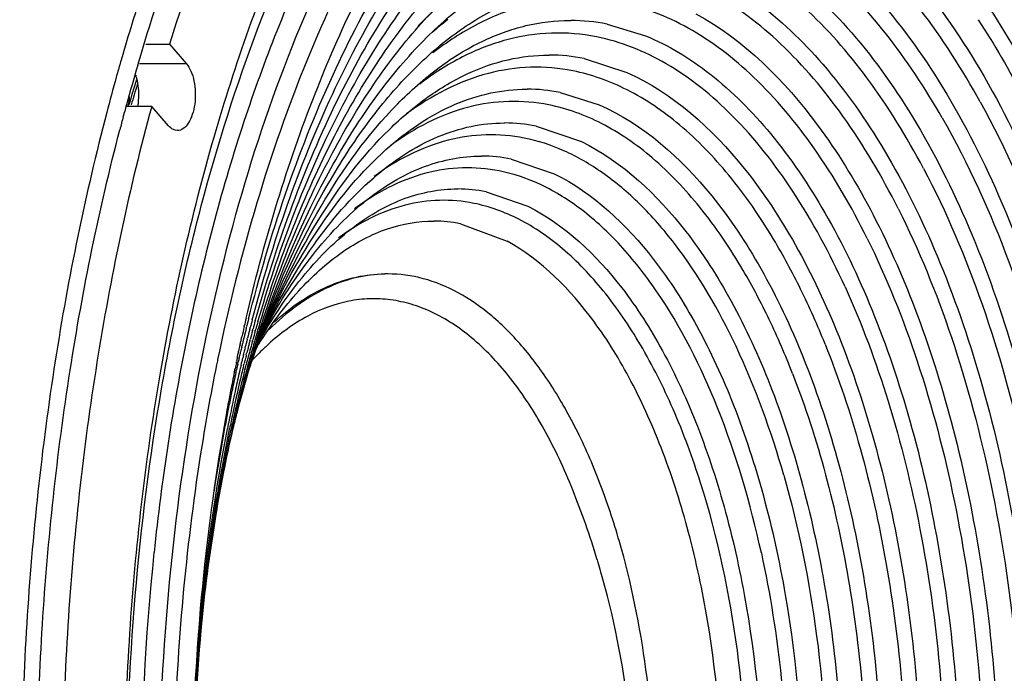
# Model space of a CAD drawing. Units: millimetres. Extents: x 0 to 5040, y 0 to 3564.
# Drawn here: x 968 to 1119, y 1873 to 1973 of the extents above; entities that cross this region are included whole.
import ezdxf

# ---------------------------------------------------------------- set-up
doc = ezdxf.new("R2010")
doc.units = ezdxf.units.MM

msp = doc.modelspace()

# ---------------------------------------------------------------- linework, layer by layer
for p, q in [((1052.83, 1972.79), (1052.92, 1972.79)), ((1058.51, 1972.23), (1064.37, 1970.45)), ((987.76, 1969.13), (991.41, 1969.13)), ((991.41, 1969.13), (993.98, 1966.16)), ((993.98, 1966.16), (986.81, 1966.16)), ((1049.55, 1967.48), (1049.64, 1967.48)), ((1054.97, 1966.95), (1061.55, 1964.83)), ((1046.15, 1962.24), (1046.23, 1962.24)), ((1051.3, 1961.73), (1057.27, 1959.84)), ((984.73, 1959.61), (984.8, 1959.86)), ((988.66, 1959.6), (984.74, 1959.6)), ((991.23, 1956.63), (988.66, 1959.6)), ((1042.73, 1957.06), (1042.81, 1957.06)), ((992.61, 1955.9), (992.25, 1955.94)), ((1047.63, 1956.57), (1054.56, 1954.2)), ((1039.16, 1951.98), (1039.25, 1951.98)), ((1043.81, 1951.52), (1050.4, 1949.26)), ((1035.55, 1946.95), (1035.63, 1946.95)), ((1039.95, 1946.51), (1046.35, 1944.28)), ((1031.88, 1942.01), (1031.96, 1942.01)), ((1036.03, 1941.6), (1043.18, 1938.92)), ((1002.85, 1925.84), (1002.87, 1925.92)), ((1003.16, 1925.58), (1003.21, 1925.75)), ((1003.21, 1925.75), (1003.23, 1925.83)), ((1003.71, 1925.43), (1003.76, 1925.6)), ((1003.76, 1925.6), (1003.78, 1925.68)), ((1004.14, 1925.23), (1004.19, 1925.4)), ((1004.19, 1925.4), (1004.21, 1925.49)), ((1004.55, 1925.16), (1004.59, 1925.32)), ((1004.59, 1925.32), (1004.62, 1925.41)), ((1004.88, 1925.08), (1004.96, 1925.36)), ((1006.12, 1925.91), (1006.21, 1926.11)), ((1002.45, 1924.09), (1002.48, 1924.23)), ((1002.78, 1924.01), (1002.82, 1924.16)), ((1003.32, 1923.87), (1003.36, 1924.03)), ((1003.73, 1923.69), (1003.77, 1923.84)), ((1004.12, 1923.63), (1004.16, 1923.77)), ((1005.26, 1923.74), (1005.33, 1923.87)), ((1005.33, 1923.87), (1005.39, 1923.98)), ((1005.36, 1924.08), (1005.46, 1924.28)), ((1002.47, 1922.67), (1002.53, 1922.93)), ((1002.99, 1922.55), (1003.05, 1922.8)), ((1004.1, 1923.56), (1004.12, 1923.63)), ((1004.44, 1923.57), (1004.48, 1923.71)), ((1004.68, 1923.51), (1004.72, 1923.65)), ((1004.82, 1922.74), (1004.88, 1922.84)), ((1004.85, 1923.44), (1004.89, 1923.58)), ((1004.88, 1922.84), (1004.96, 1922.96)), ((1004.9, 1923.3), (1004.95, 1923.44)), ((1004.96, 1922.96), (1005.04, 1923.08)), ((1004.99, 1923.32), (1005.04, 1923.46)), ((1005.02, 1923.31), (1005.08, 1923.44)), ((1006.15, 1922.73), (1006.11, 1922.69)), ((1001.8, 1921.07), (1001.84, 1921.25)), ((1001.84, 1921.25), (1001.93, 1921.68)), ((1001.93, 1921.68), (1001.96, 1921.84)), ((1001.96, 1921.84), (1002, 1922.04)), ((1002.08, 1921.02), (1002.12, 1921.18)), ((1002.12, 1921.18), (1002.22, 1921.61)), ((1002.22, 1921.61), (1002.26, 1921.77)), ((1002.26, 1921.77), (1002.3, 1921.97)), ((1002.74, 1921.5), (1002.78, 1921.66)), ((1002.78, 1921.66), (1002.82, 1921.85)), ((1003.17, 1921.49), (1003.22, 1921.68)), ((1003.22, 1921.68), (1003.25, 1921.81)), ((1004.18, 1920.76), (1004.13, 1920.7)), ((1001.64, 1920.32), (1001.67, 1920.46)), ((1001.86, 1920.01), (1001.87, 1920.08)), ((1001.87, 1920.08), (1001.91, 1920.25)), ((1001.91, 1920.25), (1001.94, 1920.41)), ((1002.36, 1919.91), (1002.42, 1920.15)), ((1002.42, 1920.15), (1002.45, 1920.3)), ((1002.75, 1919.78), (1002.81, 1920.03)), ((1002.81, 1920.03), (1002.84, 1920.16)), ((1002.97, 1919.24), (1003.04, 1919.54)), ((1003.04, 1919.54), (1003.15, 1919.95)), ((1003.88, 1920.19), (1003.91, 1920.29)), ((1003.95, 1920.37), (1004.01, 1920.55)), ((1004.13, 1920.7), (1004.12, 1920.69)), ((1001.62, 1912.19), (1001.7, 1912.48))]:
    msp.add_line(p, q)
for centre, radius, start, end in [((1067.69, 1929.39), 54.98, 127.6532, 130.9273), ((1052.8, 1943.6), 29.19, 78.7134, 89.76), ((1309.79, 1872.86), 339.06, 163.9336, 164.273), ((1049.52, 1939.65), 27.84, 78.7133, 89.7584), ((1312.17, 1872.18), 341.54, 164.2727, 164.3862), ((1305.91, 1872.18), 332.86, 163.644, 164.7269), ((1317.88, 1870.6), 347.46, 164.3886, 165.3196), ((1284.35, 1873.28), 311.45, 163.1266, 163.8638), ((1285.45, 1873.06), 312.23, 163.2682, 163.863), ((1046.12, 1935.76), 26.49, 78.7132, 89.7562), ((1312.97, 1870.23), 340.19, 164.7678, 164.943), ((1317.05, 1869.14), 344.41, 165.0425, 165.3875), ((1042.7, 1931.87), 25.19, 78.7131, 89.7549), ((1039.13, 1928.1), 23.89, 78.7131, 89.7161), ((1035.52, 1924.34), 22.6, 78.713, 89.7135), ((1031.85, 1920.66), 21.35, 78.7129, 89.7109), ((1024.87, 1913.4), 20.5, 89.9977, 91.211), ((1282.88, 1861.77), 287.27, 166.8576, 167.0976), ((1256.46, 1863.11), 260.89, 165.8246, 166.0888), ((1243.01, 1863.89), 247.08, 165.2405, 165.5176), ((1087.57, 1881.98), 92.37, 150.5935, 152.6373), ((1285.4, 1861.2), 289.85, 167.1138, 167.4396), ((1259.27, 1862.42), 263.77, 166.1465, 166.4618), ((1245.9, 1863.15), 250.07, 165.578, 165.9086), ((1229.54, 1864.73), 233.38, 164.6048, 164.91), ((1216.09, 1865.63), 219.76, 163.8954, 164.2174), ((1202.27, 1866.69), 205.85, 163.1094, 163.4403), ((1118.87, 1875.62), 123.46, 155.962, 157.2401), ((1261.26, 1861.94), 265.83, 166.4966, 166.6123), ((1247.97, 1862.63), 252.2, 165.9449, 166.0661), ((1232.34, 1863.98), 236.28, 164.9738, 165.3244), ((1219, 1864.82), 222.78, 164.2846, 164.6543), ((1205.31, 1865.79), 209.02, 163.5212, 163.9122), ((1106.78, 1876.89), 111.86, 155.0467, 155.5307), ((1077.93, 1882.52), 83.55, 150.4356, 150.6809), ((1289.56, 1860.28), 294.12, 167.686, 167.8785), ((1263.74, 1861.35), 268.37, 166.7927, 166.9463), ((1262.21, 1861.71), 266.8, 166.6123, 166.7352), ((1250.53, 1862), 254.84, 166.2551, 166.4161), ((1248.94, 1862.39), 253.2, 166.0661, 166.1949), ((1236.48, 1862.9), 240.55, 165.6517, 165.8258), ((1223.78, 1863.52), 227.73, 164.8369, 165.4859), ((1235.34, 1863.19), 239.37, 165.4967, 165.6517), ((1234.31, 1863.46), 238.32, 165.3596, 165.4966), ((1210.28, 1864.37), 214.18, 164.1053, 164.7911), ((1196.59, 1865.36), 200.53, 163.301, 164.0275), ((1169.05, 1867.64), 173.33, 161.5757, 162.3154), ((1182.7, 1866.49), 186.74, 162.4124, 163.1845), ((1140.42, 1870.77), 145.23, 159.012, 160.0105), ((1221.12, 1864.23), 224.98, 164.7109, 164.8358), ((1154.45, 1869.21), 158.96, 160.3026, 161.1585), ((1033.05, 1893.99), 39.37, 133.1915, 137.1716), ((1207.44, 1865.18), 211.23, 163.9513, 164.1041), ((1193.65, 1866.23), 197.47, 163.1376, 163.2996), ((1166.6, 1868.45), 170.75, 161.453, 161.5742), ((1179.66, 1867.45), 183.56, 162.2386, 162.4107), ((1165.71, 1868.75), 169.81, 161.2596, 161.4531), ((1151.54, 1870.25), 155.87, 160.0924, 160.3005), ((1137.25, 1871.98), 141.84, 158.7842, 159.009), ((1031.27, 1895.87), 36.78, 132.22, 133.0884), ((1298, 1859.31), 305.46, 168.3971, 168.5528), ((1292.35, 1859.68), 296.97, 168.0699, 168.1894), ((1266.44, 1860.73), 271.15, 167.1531, 167.2853), ((1253.34, 1861.32), 257.73, 166.6327, 166.771), ((1252.3, 1861.57), 256.65, 166.4969, 166.6327), ((1239.72, 1862.09), 243.89, 166.0879, 166.2259), ((1238.44, 1862.41), 242.57, 165.904, 166.0879), ((1293.78, 1859.38), 298.42, 168.2183, 168.404), ((1268.17, 1860.34), 272.92, 167.3711, 167.5215), ((1256.17, 1860.66), 260.63, 167.0183, 167.1368), ((1255.14, 1860.9), 259.57, 166.8609, 167.0183), ((1242.11, 1861.51), 246.35, 166.3169, 166.6047), ((1229.06, 1862.16), 233.19, 165.8308, 166.0276), ((1215.17, 1863.05), 219.25, 164.9644, 165.397), ((1226.54, 1862.8), 230.59, 165.4849, 165.6498), ((1201.08, 1864.07), 205.2, 164.0271, 164.6694), ((1187.34, 1865.08), 191.6, 163.1841, 163.866), ((1213.16, 1863.58), 217.17, 164.7899, 164.964), ((1172.42, 1866.56), 176.86, 162.349, 162.7109), ((1297.4, 1858.65), 302.12, 168.5106, 169.0586), ((1271.81, 1859.55), 276.64, 167.6355, 168.237), ((1249.51, 1859.78), 253.96, 166.6121, 168.0112), ((1236.31, 1860.39), 240.65, 166.0363, 167.5027), ((1258.92, 1860.04), 263.45, 167.1377, 167.767), ((1222.85, 1861.08), 227.18, 165.4063, 166.9444), ((1209.36, 1861.84), 213.78, 164.6791, 166.3359), ((1195.84, 1862.67), 200.43, 163.8769, 165.6094), ((1174.45, 1865.93), 178.99, 162.7107, 162.9857), ((1301.84, 1857.79), 306.65, 169.0588, 169.6977), ((1275.63, 1858.75), 280.55, 168.2366, 168.7005), ((1263.8, 1858.98), 268.44, 167.7673, 168.5059), ((1278.19, 1858.23), 283.16, 168.7002, 168.9304), ((1306.25, 1856.99), 311.13, 169.6973, 170.1408), ((1281.05, 1857.68), 286.07, 168.9308, 169.413), ((1267.03, 1858.32), 271.74, 168.5048, 168.7073), ((1255.79, 1858.44), 260.37, 168.0095, 168.5498), ((1242.82, 1858.94), 247.32, 167.5007, 168.0666), ((1229.58, 1859.51), 234.09, 166.9421, 167.5363), ((1202.77, 1860.88), 207.59, 165.6901, 166.3261), ((1216.21, 1860.16), 220.83, 166.3333, 166.9584), ((1309.87, 1856.36), 314.8, 170.1408, 170.5949), ((1284.86, 1856.96), 289.95, 169.413, 169.9086), ((1268.88, 1857.95), 273.63, 168.7074, 169.006), ((1230.94, 1856.91), 235.92, 166.9958, 170.2948), ((1243.41, 1856.59), 248.22, 167.567, 170.6365), ((1329.4, 1853.42), 334.55, 170.6457, 175.2941), ((1290.93, 1855.89), 296.11, 169.91, 171.2969), ((967.71, 1866.54), 92.12, 21.8708, 22.2368), ((931.18, 1851.88), 131.48, 16.8653, 21.8698), ((1262.79, 1853.51), 267.84, 170.6599, 174.1621), ((1366.43, 1851.9), 379.45, 174.0602, 185.9408), ((931.23, 1851.89), 131.43, 15.5163, 16.8641), ((931.24, 1851.9), 131.42, 338.129, 15.5163), ((1348.12, 1851.9), 353.33, 175.2962, 184.7038), ((1290.27, 1851.98), 295.32, 174.4113, 179.055), ((1309.49, 1852.21), 314.67, 174.7789, 176.8112), ((1293.37, 1852.63), 298.42, 174.5941, 174.8269), ((1294.81, 1852.5), 299.87, 174.8272, 175.3883), ((1302.41, 1851.96), 307.49, 175.4016, 178.919)]:
    msp.add_arc(centre, radius, start, end)
for points, knots in [([(1092.35, 2047.68), (1095.61, 2047.03), (1102.18, 2045.04), (1111.61, 2040.23), (1120.74, 2033.61), (1132.8, 2022.06), (1146.46, 2003.2), (1159.82, 1975.8), (1170.3, 1943.8), (1177.49, 1908.38), (1181.15, 1870.83), (1181.13, 1832.57), (1177.44, 1795.03), (1170.2, 1759.63), (1159.7, 1727.68), (1146.31, 1700.33), (1132.63, 1681.53), (1120.55, 1670.02), (1111.42, 1663.44), (1101.98, 1658.67), (1092.3, 1655.78), (1082.51, 1654.83), (1076.04, 1655.48), (1072.87, 1656.12)], [0, 0, 0, 0, 0.020927, 0.042941, 0.066432, 0.091681, 0.147932, 0.21201, 0.283055, 0.359505, 0.439357, 0.520361, 0.600189, 0.676592, 0.747571, 0.811571, 0.867739, 0.892949, 0.916407, 0.938392, 0.959302, 0.97965, 1, 1, 1, 1]), ([(1092.08, 2042.21), (1089.21, 2042.78), (1083.36, 2043.41), (1074.51, 2042.73), (1065.74, 2040.42), (1053.93, 2035.06), (1039.73, 2024.04), (1024.88, 2005.68), (1011.99, 1982.4), (1001.42, 1954.91), (993.49, 1924.08), (990.2, 1902.36), (989.02, 1891.16)], [0, 0, 0, 0, 0.043545, 0.087013, 0.131447, 0.17783, 0.279183, 0.39528, 0.52713, 0.673666, 0.832422, 1, 1, 1, 1]), ([(1059.01, 1660.9), (1047.38, 1666.67), (1031.68, 1681.8), (1015.85, 1706.84), (1004.92, 1730.85), (996.12, 1758.11), (989.64, 1787.92), (985.68, 1819.48), (984.35, 1851.92), (985.68, 1884.35), (989.64, 1915.91), (996.13, 1945.72), (1004.93, 1972.97), (1015.87, 1996.98), (1031.69, 2022.02), (1047.4, 2037.14), (1059.03, 2042.9)], [0, 0, 0, 0, 0.0914, 0.146978, 0.208893, 0.276385, 0.348337, 0.423387, 0.500023, 0.576657, 0.651705, 0.723651, 0.791137, 0.853045, 0.908615, 1, 1, 1, 1]), ([(1103, 2038.75), (1108.67, 2036.28), (1119.88, 2029.14), (1134.46, 2013.98), (1147.4, 1994.41), (1158.45, 1970.95), (1167.36, 1944.21), (1173.9, 1914.91), (1177.9, 1883.85), (1179.24, 1851.9), (1177.9, 1819.94), (1173.9, 1788.88), (1167.36, 1759.58), (1158.45, 1732.84), (1147.4, 1709.38), (1134.46, 1689.81), (1119.88, 1674.66), (1108.67, 1667.51), (1103, 1665.04)], [0, 0, 0, 0, 0.044007, 0.093296, 0.148718, 0.21028, 0.277371, 0.348947, 0.423666, 0.5, 0.576335, 0.651053, 0.722629, 0.789721, 0.851282, 0.906704, 0.955993, 1, 1, 1, 1]), ([(1091.86, 2037.73), (1094.95, 2037.11), (1101.18, 2035.22), (1110.14, 2030.66), (1118.8, 2024.38), (1130.25, 2013.41), (1143.22, 1995.51), (1155.9, 1969.51), (1165.84, 1939.13), (1172.67, 1905.5), (1176.15, 1869.86), (1176.13, 1833.55), (1172.62, 1797.92), (1165.75, 1764.32), (1155.78, 1733.99), (1143.07, 1708.04), (1130.09, 1690.19), (1118.62, 1679.27), (1109.96, 1673.02), (1100.99, 1668.49), (1091.81, 1665.75), (1082.52, 1664.84), (1076.37, 1665.47), (1073.36, 1666.07)], [0, 0, 0, 0, 0.020926, 0.042941, 0.066432, 0.091681, 0.147931, 0.212011, 0.283055, 0.359505, 0.439357, 0.520361, 0.600189, 0.676592, 0.747571, 0.811571, 0.867739, 0.892949, 0.916407, 0.938392, 0.959302, 0.979651, 1, 1, 1, 1]), ([(986.52, 1965.91), (990.33, 1978.91), (999.05, 2003.05), (1011.46, 2025.6), (1018.37, 2035.44)], [0, 0, 0, 0, 0.52986, 1, 1, 1, 1]), ([(1022.11, 2035.07), (1015.53, 2025.69), (1003.66, 2004.3), (995.17, 1981.43), (991.41, 1969.13)], [0, 0, 0, 0, 0.471157, 1, 1, 1, 1]), ([(1060.15, 1670.63), (1049.13, 1676.12), (1034.25, 1690.48), (1019.25, 1714.25), (1008.88, 1737.03), (1000.53, 1762.89), (994.39, 1791.18), (990.63, 1821.12), (989.37, 1851.9), (990.63, 1882.67), (994.39, 1912.61), (1000.53, 1940.9), (1008.88, 1966.76), (1019.25, 1989.55), (1034.25, 2013.31), (1049.13, 2027.67), (1060.15, 2033.16)], [0, 0, 0, 0, 0.091365, 0.146942, 0.208859, 0.276355, 0.34831, 0.423362, 0.5, 0.576638, 0.65169, 0.723645, 0.79114, 0.853058, 0.908635, 1, 1, 1, 1]), ([(1083.3, 2033.14), (1078.79, 2033.21), (1069.42, 2031.92), (1056, 2025.86), (1043.34, 2015.98), (1031.65, 2002.58), (1021.12, 1985.95), (1011.95, 1966.43), (1004.31, 1944.44), (1000.44, 1928.85), (998.78, 1920.75)], [0, 0, 0, 0, 0.089876, 0.185062, 0.289934, 0.407058, 0.537374, 0.680566, 0.835406, 1, 1, 1, 1]), ([(1101.87, 2029.01), (1107.25, 2026.67), (1117.9, 2019.9), (1131.73, 2005.55), (1144.01, 1987), (1154.49, 1964.77), (1162.94, 1939.43), (1169.15, 1911.66), (1172.94, 1882.23), (1174.22, 1851.94), (1172.95, 1821.65), (1169.16, 1792.21), (1162.96, 1764.44), (1154.52, 1739.09), (1144.04, 1716.85), (1131.77, 1698.29), (1117.94, 1683.92), (1107.3, 1677.15), (1101.92, 1674.81)], [0, 0, 0, 0, 0.044038, 0.093337, 0.148752, 0.210298, 0.277372, 0.348929, 0.42363, 0.499949, 0.576271, 0.650979, 0.722548, 0.789636, 0.8512, 0.906633, 0.955949, 1, 1, 1, 1]), ([(1091.35, 2027.77), (1094.27, 2027.19), (1100.17, 2025.4), (1108.65, 2021.08), (1116.84, 2015.13), (1127.68, 2004.75), (1139.95, 1987.81), (1151.95, 1963.2), (1161.36, 1934.46), (1167.83, 1902.63), (1171.12, 1868.9), (1171.1, 1834.53), (1167.78, 1800.82), (1161.28, 1769.02), (1151.84, 1740.31), (1139.82, 1715.75), (1127.52, 1698.85), (1116.67, 1688.52), (1108.47, 1682.61), (1099.99, 1678.32), (1091.3, 1675.72), (1082.5, 1674.87), (1076.69, 1675.46), (1073.84, 1676.02)], [0, 0, 0, 0, 0.020926, 0.042941, 0.066432, 0.091681, 0.147931, 0.212011, 0.283055, 0.359505, 0.439357, 0.520361, 0.600189, 0.676592, 0.747571, 0.811571, 0.867739, 0.892949, 0.916407, 0.938392, 0.959302, 0.979651, 1, 1, 1, 1]), ([(1070.57, 1677.4), (1073.39, 1676.84), (1079.14, 1676.25), (1087.85, 1677.09), (1096.45, 1679.65), (1104.85, 1683.88), (1112.97, 1689.71), (1123.71, 1699.91), (1135.89, 1716.59), (1147.82, 1740.85), (1157.2, 1769.21), (1163.68, 1800.64), (1167.03, 1833.99), (1167.12, 1868.01), (1163.94, 1901.42), (1157.62, 1932.99), (1148.38, 1961.54), (1136.58, 1986.04), (1124.49, 2002.95), (1113.81, 2013.37), (1105.72, 2019.37), (1097.35, 2023.77), (1091.52, 2025.63), (1088.62, 2026.25)], [0, 0, 0, 0, 0.020332, 0.040663, 0.06155, 0.083504, 0.106924, 0.132087, 0.188138, 0.251999, 0.322832, 0.399097, 0.478813, 0.559748, 0.639585, 0.716086, 0.787249, 0.851507, 0.907976, 0.933335, 0.956927, 0.979022, 1, 1, 1, 1]), ([(1003.14, 1927.09), (1005.79, 1938.46), (1012.12, 1959.7), (1023.57, 1984.05), (1034.41, 2000.14), (1045.1, 2012.63), (1054.58, 2020.07), (1061.27, 2023.41)], [0, 0, 0, 0, 0.303171, 0.573417, 0.694447, 0.805652, 1, 1, 1, 1]), ([(1079.47, 1678.4), (1082.22, 1678.4), (1087.83, 1678.94), (1099.11, 1682.22), (1112.96, 1690.69), (1127.54, 1706.24), (1140.32, 1726.8), (1150.91, 1751.69), (1159, 1780.08), (1164.3, 1811), (1166.63, 1843.36), (1165.89, 1876.02), (1162.13, 1907.83), (1155.46, 1937.67), (1146.14, 1964.5), (1134.45, 1987.41), (1120.78, 2005.65), (1107.54, 2016.77), (1096.44, 2022.31), (1090.84, 2023.99), (1088.06, 2024.54)], [0, 0, 0, 0, 0.020124, 0.040775, 0.08534, 0.136461, 0.195117, 0.261067, 0.333247, 0.410056, 0.48955, 0.569609, 0.648075, 0.722895, 0.792267, 0.854818, 0.909835, 0.957604, 0.979317, 1, 1, 1, 1]), ([(1005.07, 2019.88), (1000.74, 2011.78), (992.81, 1994.35), (986.72, 1976.22), (983.97, 1966.69)], [0, 0, 0, 0, 0.480972, 1, 1, 1, 1]), ([(1003.52, 1927), (1006.76, 1939.81), (1012.83, 1958.09), (1024.16, 1979.84), (1033.32, 1993.15), (1043.29, 2003.8), (1053.9, 2011.61), (1064.98, 2016.41), (1072.64, 2017.51), (1076.35, 2017.51)], [0, 0, 0, 0, 0.320137, 0.463174, 0.593267, 0.710259, 0.815114, 0.910278, 1, 1, 1, 1]), ([(1005.72, 1726.49), (1001.43, 1737.67), (994.17, 1761.45), (987.22, 1798.99), (984, 1838.53), (984.65, 1878.57), (989.13, 1917.6), (997.28, 1954.18), (1008.79, 1986.93), (1019.04, 2006.59), (1024.73, 2015.33)], [0, 0, 0, 0, 0.120437, 0.249409, 0.383483, 0.518856, 0.65164, 0.778122, 0.895056, 1, 1, 1, 1]), ([(1004.08, 1926.84), (1007.2, 1938.68), (1012.98, 1955.57), (1023.59, 1975.71), (1032.13, 1988.09), (1041.39, 1998.08), (1051.24, 2005.51), (1061.5, 2010.24), (1068.63, 2011.53), (1072.09, 2011.67)], [0, 0, 0, 0, 0.31848, 0.461093, 0.591163, 0.708541, 0.814081, 0.909965, 1, 1, 1, 1]), ([(1083.43, 2010.46), (1088.39, 2009.19), (1098.5, 2004.53), (1111.83, 1992.92), (1123.78, 1976.91), (1134.07, 1957), (1142.42, 1933.78), (1148.59, 1907.98), (1152.37, 1880.39), (1153.64, 1851.89), (1152.36, 1823.4), (1148.59, 1795.81), (1142.42, 1770), (1134.07, 1746.79), (1123.78, 1726.88), (1111.83, 1710.87), (1098.5, 1699.26), (1088.39, 1694.6), (1083.43, 1693.33)], [0, 0, 0, 0, 0.041985, 0.089344, 0.143498, 0.204674, 0.272264, 0.34509, 0.421599, 0.500005, 0.578411, 0.65492, 0.727745, 0.795333, 0.856509, 0.910662, 0.958021, 1, 1, 1, 1]), ([(1004.54, 1926.68), (1007.65, 1937.98), (1013.37, 1954.08), (1023.81, 1973.16), (1032.17, 1984.79), (1041.21, 1994.09), (1050.78, 2000.88), (1060.73, 2005.05), (1067.6, 2005.99), (1070.92, 2005.99)], [0, 0, 0, 0, 0.319416, 0.461969, 0.591711, 0.708612, 0.813713, 0.909455, 1, 1, 1, 1]), ([(1079.89, 2004.9), (1083.92, 2003.92), (1092.11, 2000.53), (1103.25, 1992.14), (1113.54, 1980.55), (1122.78, 1966.05), (1130.81, 1948.94), (1139.91, 1922.44), (1143.99, 1901.01), (1145.68, 1886.26)], [0, 0, 0, 0, 0.087304, 0.183478, 0.291213, 0.411509, 0.544087, 0.687738, 1, 1, 1, 1]), ([(1004.96, 1926.59), (1008, 1937.14), (1013.54, 1952.15), (1023.53, 1969.9), (1031.49, 1980.7), (1040.07, 1989.33), (1049.13, 1995.62), (1058.53, 1999.48), (1065, 2000.35), (1068.14, 2000.35)], [0, 0, 0, 0, 0.318866, 0.461111, 0.590644, 0.707508, 0.81279, 0.908922, 1, 1, 1, 1]), ([(1113.31, 1999.77), (1116.88, 1996.17), (1123.71, 1987.91), (1132.54, 1973.62), (1140.31, 1957.07), (1149.29, 1931.73), (1156.79, 1896.57), (1159.82, 1852.25), (1156.88, 1807.92), (1149.46, 1772.69), (1140.53, 1747.28), (1132.8, 1730.66), (1124.01, 1716.3), (1117.2, 1707.99), (1113.64, 1704.35)], [0, 0, 0, 0, 0.048201, 0.101352, 0.159311, 0.221646, 0.356605, 0.499579, 0.642618, 0.777762, 0.840228, 0.898334, 0.951642, 1, 1, 1, 1]), ([(1078.31, 1998.89), (1082.87, 1997.57), (1092.11, 1993.02), (1104.27, 1982.05), (1115.17, 1967.12), (1124.55, 1948.67), (1132.15, 1927.24), (1137.76, 1903.47), (1141.19, 1878.1), (1142.35, 1851.92), (1141.2, 1825.73), (1137.76, 1800.36), (1132.16, 1776.59), (1124.56, 1755.16), (1115.19, 1736.7), (1104.29, 1721.76), (1092.13, 1710.79), (1082.89, 1706.23), (1078.33, 1704.91)], [0, 0, 0, 0, 0.042175, 0.089798, 0.144163, 0.205429, 0.272972, 0.345627, 0.421874, 0.49997, 0.578069, 0.65432, 0.726982, 0.794535, 0.855813, 0.910189, 0.957825, 1, 1, 1, 1]), ([(1115.72, 1960.31), (1112.99, 1965.25), (1107.23, 1974.29), (1097.03, 1985.61), (1085.95, 1993.64), (1077.82, 1996.68), (1073.84, 1997.47)], [0, 0, 0, 0, 0.293865, 0.55582, 0.788698, 1, 1, 1, 1]), ([(1005.31, 1926.5), (1008.28, 1936.29), (1013.63, 1950.2), (1023.16, 1966.63), (1030.71, 1976.6), (1038.82, 1984.55), (1047.35, 1990.34), (1056.19, 1993.88), (1062.26, 1994.68), (1065.2, 1994.68)], [0, 0, 0, 0, 0.318341, 0.460284, 0.589613, 0.706442, 0.811898, 0.908407, 1, 1, 1, 1]), ([(1074.3, 1993.47), (1078.72, 1992.28), (1087.7, 1988.03), (1099.52, 1977.58), (1110.13, 1963.25), (1119.25, 1945.47), (1126.65, 1924.78), (1132.11, 1901.8), (1135.46, 1877.25), (1136.59, 1851.89), (1135.46, 1826.54), (1132.11, 1801.99), (1126.65, 1779.01), (1119.25, 1758.32), (1110.13, 1740.54), (1099.52, 1726.21), (1087.7, 1715.76), (1078.72, 1711.51), (1074.31, 1710.33)], [0, 0, 0, 0, 0.04206, 0.089525, 0.143765, 0.20498, 0.272554, 0.345314, 0.421721, 0.500005, 0.57829, 0.654696, 0.727455, 0.795028, 0.856243, 0.910482, 0.957948, 1, 1, 1, 1]), ([(1109.91, 1957.83), (1107.32, 1962.36), (1101.86, 1970.66), (1092.26, 1981.02), (1081.88, 1988.38), (1074.29, 1991.18), (1070.57, 1991.92)], [0, 0, 0, 0, 0.292667, 0.554182, 0.787517, 1, 1, 1, 1]), ([(1004.72, 1923.65), (1007.58, 1933.06), (1012.72, 1946.42), (1021.88, 1962.19), (1029.13, 1971.77), (1036.92, 1979.4), (1045.11, 1984.96), (1053.59, 1988.35), (1059.41, 1989.12), (1062.24, 1989.12)], [0, 0, 0, 0, 0.318447, 0.460422, 0.589766, 0.706588, 0.812015, 0.908472, 1, 1, 1, 1]), ([(1067.27, 1986.4), (1064.09, 1987.03), (1057.43, 1987.41), (1047.48, 1984.99), (1037.93, 1979.75), (1032.26, 1974.78), (1029.53, 1971.95)], [0, 0, 0, 0, 0.23132, 0.467068, 0.720188, 1, 1, 1, 1]), ([(1072.54, 1987.49), (1076.72, 1986.16), (1085.14, 1981.77), (1096.2, 1971.49), (1106.1, 1957.64), (1114.61, 1940.62), (1121.51, 1920.92), (1126.6, 1899.13), (1129.71, 1875.89), (1130.76, 1851.93), (1129.72, 1827.96), (1126.61, 1804.72), (1121.53, 1782.93), (1114.63, 1763.22), (1106.13, 1746.19), (1096.22, 1732.33), (1085.17, 1722.05), (1076.75, 1717.64), (1072.58, 1716.31)], [0, 0, 0, 0, 0.04236, 0.090227, 0.144781, 0.206128, 0.273627, 0.346127, 0.422137, 0.499954, 0.577773, 0.65379, 0.726301, 0.793815, 0.855178, 0.90975, 0.957635, 1, 1, 1, 1]), ([(1107.03, 1950.08), (1104.48, 1954.9), (1099.07, 1963.74), (1089.41, 1974.82), (1078.86, 1982.68), (1071.08, 1985.64), (1067.27, 1986.4)], [0, 0, 0, 0, 0.295281, 0.557771, 0.790115, 1, 1, 1, 1]), ([(1004.89, 1923.58), (1007.68, 1932.24), (1012.63, 1944.53), (1021.33, 1958.99), (1028.18, 1967.76), (1035.5, 1974.74), (1043.18, 1979.81), (1051.11, 1982.91), (1056.54, 1983.61), (1059.18, 1983.61)], [0, 0, 0, 0, 0.317706, 0.459305, 0.588409, 0.705208, 0.810874, 0.907817, 1, 1, 1, 1]), ([(1070.07, 1981.7), (1074.03, 1980.31), (1081.98, 1975.9), (1092.39, 1965.89), (1101.71, 1952.55), (1109.72, 1936.26), (1116.2, 1917.48), (1120.98, 1896.75), (1123.9, 1874.68), (1124.89, 1851.94), (1123.91, 1829.19), (1120.99, 1807.12), (1116.22, 1786.39), (1109.75, 1767.6), (1101.75, 1751.3), (1092.43, 1737.94), (1082.02, 1727.92), (1074.07, 1723.5), (1070.11, 1722.1)], [0, 0, 0, 0, 0.042581, 0.090725, 0.145489, 0.20692, 0.274365, 0.346688, 0.42243, 0.499932, 0.577437, 0.653189, 0.725528, 0.792994, 0.85445, 0.909238, 0.957407, 1, 1, 1, 1]), ([(1103.14, 1943.92), (1100.67, 1948.85), (1095.39, 1957.85), (1085.88, 1969.17), (1075.42, 1977.2), (1067.66, 1980.21), (1063.86, 1980.97)], [0, 0, 0, 0, 0.296814, 0.559908, 0.791679, 1, 1, 1, 1]), ([(1004.95, 1923.44), (1007.65, 1931.38), (1012.4, 1942.62), (1020.64, 1955.82), (1027.09, 1963.8), (1033.95, 1970.14), (1041.13, 1974.74), (1048.52, 1977.55), (1053.58, 1978.18), (1056.04, 1978.18)], [0, 0, 0, 0, 0.316809, 0.457987, 0.586834, 0.703625, 0.809573, 0.907066, 1, 1, 1, 1]), ([(1060.38, 1975.58), (1058, 1976.05), (1053.08, 1976.46), (1045.67, 1975.3), (1038.42, 1972.4), (1033.95, 1969.48), (1031.78, 1967.8)], [0, 0, 0, 0, 0.238824, 0.47921, 0.730355, 1, 1, 1, 1]), ([(1098.39, 1939.35), (1096.01, 1944.16), (1090.92, 1952.97), (1081.73, 1964.05), (1071.6, 1971.9), (1064.06, 1974.85), (1060.38, 1975.58)], [0, 0, 0, 0, 0.297328, 0.56063, 0.79221, 1, 1, 1, 1]), ([(1072.11, 1973.82), (1079.52, 1969.79), (1089.41, 1959.83), (1099.38, 1943.58), (1106.19, 1928.25), (1111.66, 1910.96), (1117.11, 1885.43), (1119.74, 1851.83), (1117.09, 1818.23), (1111.63, 1792.72), (1106.15, 1775.44), (1099.33, 1760.12), (1089.35, 1743.9), (1079.46, 1733.96), (1072.05, 1729.93)], [0, 0, 0, 0, 0.09344, 0.149434, 0.211389, 0.278603, 0.35003, 0.50011, 0.65017, 0.721574, 0.788758, 0.850677, 0.906632, 1, 1, 1, 1]), ([(1005.04, 1923.46), (1007.65, 1930.65), (1013.45, 1943.65), (1023.45, 1957.63), (1032.38, 1965.59), (1039.04, 1969.72), (1045.88, 1972.23), (1050.55, 1972.79), (1052.83, 1972.79)], [0, 0, 0, 0, 0.315798, 0.584657, 0.701518, 0.807882, 0.906115, 1, 1, 1, 1]), ([(1115.4, 1972.91), (1120.42, 1965.29), (1129.23, 1947.85), (1138.46, 1918.68), (1144.2, 1886.14), (1146.14, 1851.87), (1144.19, 1817.61), (1138.45, 1785.08), (1129.21, 1755.91), (1120.4, 1738.48), (1115.39, 1730.86)], [0, 0, 0, 0, 0.108425, 0.230476, 0.362594, 0.500023, 0.637449, 0.769558, 0.891593, 1, 1, 1, 1]), ([(1056.87, 1970.28), (1054.61, 1970.73), (1049.96, 1971.12), (1042.94, 1970.04), (1036.07, 1967.34), (1031.83, 1964.61), (1029.77, 1963.04)], [0, 0, 0, 0, 0.239136, 0.479724, 0.730795, 1, 1, 1, 1]), ([(1094.99, 1931.93), (1092.67, 1937.02), (1087.69, 1946.33), (1078.53, 1958.08), (1068.31, 1966.42), (1060.62, 1969.53), (1056.87, 1970.28)], [0, 0, 0, 0, 0.29984, 0.564207, 0.794867, 1, 1, 1, 1]), ([(1064.37, 1970.45), (1067.92, 1969), (1075, 1964.66), (1084.26, 1955.26), (1092.53, 1942.95), (1099.62, 1928.07), (1105.36, 1911.03), (1111.08, 1885.6), (1113.86, 1851.94), (1111.09, 1818.27), (1105.38, 1792.84), (1099.65, 1775.79), (1092.56, 1760.9), (1084.29, 1748.58), (1075.05, 1739.17), (1067.96, 1734.82), (1064.41, 1733.36)], [0, 0, 0, 0, 0.043007, 0.091644, 0.146777, 0.208365, 0.275734, 0.347775, 0.499924, 0.652087, 0.724145, 0.791537, 0.853151, 0.908312, 0.956977, 1, 1, 1, 1]), ([(993.98, 1966.16), (994.27, 1965.82), (994.76, 1964.96), (995.21, 1963.46), (995.4, 1961.75), (995.31, 1960), (994.97, 1958.4), (994.39, 1957.08), (993.61, 1956.16), (992.92, 1955.9), (992.61, 1955.9)], [0, 0, 0, 0, 0.114053, 0.25056, 0.401072, 0.554022, 0.697391, 0.821113, 0.920207, 1, 1, 1, 1]), ([(1005.08, 1923.44), (1007.59, 1929.9), (1013.12, 1941.56), (1022.46, 1954.03), (1030.73, 1961.1), (1036.88, 1964.76), (1043.17, 1966.99), (1047.46, 1967.48), (1049.55, 1967.48)], [0, 0, 0, 0, 0.314436, 0.582441, 0.699337, 0.806118, 0.90512, 1, 1, 1, 1]), ([(1053.25, 1965.06), (1051.13, 1965.48), (1046.75, 1965.85), (1037.77, 1964.54), (1031.5, 1961.24), (1027.75, 1958.45)], [0, 0, 0, 0, 0.240217, 0.481717, 1, 1, 1, 1]), ([(1091.94, 1923.13), (1090.79, 1925.99), (1088.37, 1931.47), (1083.63, 1940.26), (1077.66, 1948.94), (1070.13, 1956.79), (1062.02, 1962.35), (1056.14, 1964.48), (1053.25, 1965.06)], [0, 0, 0, 0, 0.155949, 0.302977, 0.505851, 0.687735, 0.850808, 1, 1, 1, 1]), ([(1061.55, 1964.83), (1068.62, 1961.66), (1078.27, 1952.88), (1087.91, 1938.11), (1094.55, 1923.93), (1099.89, 1907.77), (1105.23, 1883.72), (1107.82, 1851.94), (1105.24, 1820.16), (1099.91, 1796.1), (1094.57, 1779.93), (1087.94, 1765.74), (1078.3, 1750.96), (1068.67, 1742.16), (1061.59, 1738.99)], [0, 0, 0, 0, 0.091729, 0.14716, 0.20891, 0.276297, 0.348226, 0.49992, 0.651628, 0.723575, 0.790985, 0.852762, 0.908222, 1, 1, 1, 1]), ([(986.48, 1963.51), (986.47, 1963.59), (986.4, 1963.88), (986.32, 1964.17), (986.26, 1964.38)], [0, 0, 0, 0, 0.256089, 1, 1, 1, 1]), ([(986.54, 1959.6), (986.6, 1959.92), (986.76, 1961.22), (986.68, 1962.55), (986.48, 1963.51)], [0, 0, 0, 0, 0.24899, 1, 1, 1, 1]), ([(1006.21, 1926.11), (1008.61, 1931.47), (1013.81, 1941.13), (1023.54, 1952.89), (1032.92, 1959.36), (1040.56, 1961.84), (1044.31, 1962.24), (1046.15, 1962.24)], [0, 0, 0, 0, 0.311203, 0.577535, 0.801846, 0.902745, 1, 1, 1, 1]), ([(985.21, 1961.05), (985.21, 1960.92), (985.17, 1960.43), (985.07, 1959.93), (984.95, 1959.58)], [0, 0, 0, 0, 0.261018, 1, 1, 1, 1]), ([(1049.56, 1959.84), (1047.54, 1960.24), (1043.39, 1960.6), (1034.87, 1959.37), (1028.91, 1956.26), (1025.35, 1953.62)], [0, 0, 0, 0, 0.240361, 0.481954, 1, 1, 1, 1]), ([(1115.72, 1960.31), (1119.73, 1953.03), (1126.77, 1936.94), (1134.18, 1910.65), (1138.76, 1881.91), (1140.3, 1851.92), (1138.76, 1821.93), (1134.19, 1793.19), (1126.78, 1766.9), (1119.75, 1750.8), (1115.74, 1743.52)], [0, 0, 0, 0, 0.111272, 0.233921, 0.364798, 0.499973, 0.635153, 0.76604, 0.888706, 1, 1, 1, 1]), ([(981.77, 1958.66), (978.48, 1946.12), (973.16, 1920.12), (968.88, 1880.08), (968.19, 1839.15), (970.17, 1811.8), (971.8, 1798.27)], [0, 0, 0, 0, 0.240784, 0.491679, 0.746795, 1, 1, 1, 1]), ([(988.66, 1959.6), (985.25, 1947.1), (979.74, 1921.14), (975.25, 1881.06), (974.46, 1840.01), (976.45, 1812.57), (978.09, 1798.99)], [0, 0, 0, 0, 0.240103, 0.490968, 0.746419, 1, 1, 1, 1]), ([(1086.95, 1918.61), (1085.86, 1921.42), (1083.54, 1926.8), (1078.99, 1935.45), (1073.23, 1943.99), (1065.95, 1951.71), (1058.08, 1957.19), (1052.36, 1959.28), (1049.56, 1959.84)], [0, 0, 0, 0, 0.156328, 0.303694, 0.506891, 0.688774, 0.851475, 1, 1, 1, 1]), ([(1057.27, 1959.84), (1064.06, 1956.89), (1073.34, 1948.54), (1082.6, 1934.47), (1088.99, 1920.9), (1094.13, 1905.44), (1099.27, 1882.4), (1101.76, 1851.94), (1099.28, 1821.47), (1094.15, 1798.43), (1089.01, 1782.95), (1082.63, 1769.38), (1073.37, 1755.29), (1064.1, 1746.94), (1057.31, 1743.97)], [0, 0, 0, 0, 0.091527, 0.146889, 0.208615, 0.276025, 0.34802, 0.499919, 0.651833, 0.723846, 0.791279, 0.853033, 0.908424, 1, 1, 1, 1]), ([(1005.46, 1924.28), (1007.74, 1929.16), (1012.65, 1937.96), (1021.76, 1948.62), (1030.48, 1954.46), (1037.55, 1956.7), (1041.03, 1957.06), (1042.73, 1957.06)], [0, 0, 0, 0, 0.310115, 0.575903, 0.800619, 0.902063, 1, 1, 1, 1]), ([(1109.91, 1957.83), (1113.93, 1950.8), (1120.98, 1935.17), (1128.39, 1909.51), (1132.97, 1881.35), (1134.52, 1851.91), (1132.98, 1822.47), (1128.4, 1794.31), (1120.99, 1768.65), (1113.94, 1753.01), (1109.92, 1745.98)], [0, 0, 0, 0, 0.110719, 0.233254, 0.364374, 0.499986, 0.635601, 0.766725, 0.889271, 1, 1, 1, 1]), ([(973.97, 1800.67), (972.44, 1813.79), (970.59, 1840.28), (971.31, 1879.92), (975.48, 1918.7), (980.61, 1943.87), (983.78, 1956.03)], [0, 0, 0, 0, 0.253298, 0.508356, 0.759176, 1, 1, 1, 1]), ([(992.25, 1955.94), (992.16, 1955.97), (991.77, 1956.11), (991.44, 1956.39), (991.23, 1956.63)], [0, 0, 0, 0, 0.227994, 1, 1, 1, 1]), ([(1045.79, 1954.75), (1043.88, 1955.13), (1039.93, 1955.47), (1031.83, 1954.31), (1026.17, 1951.36), (1022.78, 1948.86)], [0, 0, 0, 0, 0.240418, 0.482067, 1, 1, 1, 1]), ([(1085.59, 1903.02), (1083.67, 1909.78), (1079.2, 1922.21), (1071.21, 1936.07), (1063.78, 1944.62), (1058.09, 1949.47), (1052.11, 1952.95), (1047.88, 1954.33), (1045.79, 1954.75)], [0, 0, 0, 0, 0.309218, 0.57866, 0.697551, 0.806298, 0.906347, 1, 1, 1, 1]), ([(1054.56, 1954.2), (1060.89, 1951.1), (1069.43, 1942.97), (1078, 1929.49), (1083.88, 1916.64), (1088.62, 1902.06), (1093.33, 1880.45), (1095.63, 1851.93), (1093.34, 1823.41), (1088.63, 1801.79), (1083.9, 1787.21), (1078.02, 1774.35), (1069.46, 1760.86), (1060.92, 1752.72), (1054.59, 1749.61)], [0, 0, 0, 0, 0.092446, 0.148114, 0.209945, 0.277249, 0.348953, 0.499933, 0.650925, 0.722643, 0.789966, 0.85182, 0.907512, 1, 1, 1, 1]), ([(1007.1, 1927.34), (1009.2, 1931.07), (1013.64, 1937.77), (1021.58, 1945.78), (1030.14, 1950.8), (1036.27, 1951.98), (1039.16, 1951.98)], [0, 0, 0, 0, 0.304379, 0.567767, 0.794942, 1, 1, 1, 1]), ([(1041.96, 1949.7), (1040.11, 1950.07), (1036.3, 1950.39), (1028.48, 1949.23), (1023.03, 1946.32), (1019.77, 1943.87)], [0, 0, 0, 0, 0.240005, 0.481387, 1, 1, 1, 1]), ([(1082.16, 1891.09), (1080.51, 1898.66), (1076.43, 1912.65), (1068.53, 1928.41), (1060.89, 1938.22), (1054.96, 1943.77), (1048.67, 1947.72), (1044.18, 1949.26), (1041.96, 1949.7)], [0, 0, 0, 0, 0.312022, 0.584037, 0.703128, 0.811012, 0.909105, 1, 1, 1, 1]), ([(1107.03, 1950.08), (1110.56, 1943.39), (1116.75, 1928.72), (1123.27, 1904.87), (1127.29, 1878.93), (1128.65, 1851.92), (1127.3, 1824.91), (1123.28, 1798.97), (1116.76, 1775.11), (1110.58, 1760.44), (1107.05, 1753.75)], [0, 0, 0, 0, 0.111968, 0.234755, 0.365333, 0.499972, 0.634615, 0.765203, 0.888009, 1, 1, 1, 1]), ([(1050.4, 1949.26), (1056.42, 1946.31), (1064.54, 1938.56), (1072.69, 1925.73), (1078.29, 1913.5), (1082.79, 1899.63), (1087.28, 1879.06), (1089.46, 1851.93), (1087.29, 1824.79), (1082.81, 1804.22), (1078.31, 1790.34), (1072.72, 1778.1), (1064.57, 1765.26), (1056.45, 1757.51), (1050.43, 1754.55)], [0, 0, 0, 0, 0.092463, 0.148137, 0.20997, 0.277272, 0.34897, 0.499933, 0.650908, 0.72262, 0.789941, 0.851797, 0.907495, 1, 1, 1, 1]), ([(1005.39, 1923.98), (1007.38, 1927.46), (1011.57, 1933.71), (1019.05, 1941.18), (1027.1, 1945.85), (1032.84, 1946.95), (1035.55, 1946.95)], [0, 0, 0, 0, 0.304233, 0.567547, 0.79477, 1, 1, 1, 1]), ([(1038.06, 1944.73), (1036.33, 1945.08), (1032.78, 1945.39), (1025.48, 1944.35), (1020.38, 1941.7), (1017.33, 1939.45)], [0, 0, 0, 0, 0.240476, 0.482163, 1, 1, 1, 1]), ([(1078.48, 1876.15), (1077.31, 1884.85), (1074.65, 1897.45), (1068.95, 1912.94), (1063.99, 1922.86), (1058.34, 1931.2), (1052.09, 1937.79), (1045.36, 1942.47), (1040.46, 1944.25), (1038.06, 1944.73)], [0, 0, 0, 0, 0.313726, 0.457318, 0.589491, 0.709212, 0.816414, 0.912366, 1, 1, 1, 1]), ([(1046.35, 1944.28), (1052.05, 1941.45), (1059.73, 1934.07), (1067.43, 1921.88), (1072.72, 1910.27), (1076.98, 1897.12), (1081.22, 1877.63), (1083.28, 1851.93), (1081.23, 1826.23), (1077, 1806.73), (1072.75, 1793.58), (1067.46, 1781.96), (1059.76, 1769.76), (1052.08, 1762.37), (1046.39, 1759.52)], [0, 0, 0, 0, 0.092598, 0.148314, 0.21016, 0.277444, 0.349096, 0.499921, 0.65076, 0.722429, 0.789735, 0.851608, 0.907352, 1, 1, 1, 1]), ([(1103.14, 1943.92), (1106.35, 1937.57), (1111.95, 1923.71), (1117.87, 1901.33), (1121.51, 1877.09), (1122.74, 1851.92), (1121.51, 1826.75), (1117.88, 1802.52), (1111.97, 1780.12), (1106.36, 1766.27), (1103.16, 1759.91)], [0, 0, 0, 0, 0.112717, 0.235653, 0.365908, 0.499971, 0.634038, 0.764306, 0.88726, 1, 1, 1, 1]), ([(1005.04, 1923.08), (1006.87, 1925.98), (1010.69, 1931.17), (1017.38, 1937.31), (1024.48, 1941.13), (1029.5, 1942.01), (1031.88, 1942.01)], [0, 0, 0, 0, 0.300712, 0.562673, 0.791252, 1, 1, 1, 1]), ([(1043.21, 1764.89), (1048.47, 1767.81), (1055.49, 1774.95), (1062.57, 1786.57), (1067.41, 1797.5), (1071.29, 1809.83), (1075.15, 1828), (1077.03, 1851.92), (1075.14, 1875.84), (1071.28, 1894.01), (1067.39, 1906.33), (1062.55, 1917.26), (1055.47, 1928.87), (1048.45, 1936), (1043.18, 1938.92)], [0, 0, 0, 0, 0.093616, 0.14966, 0.211625, 0.278809, 0.35017, 0.500061, 0.649942, 0.721291, 0.788457, 0.850402, 0.906424, 1, 1, 1, 1]), ([(1098.39, 1939.35), (1101.4, 1933.28), (1106.66, 1920.08), (1112.22, 1898.79), (1115.63, 1875.79), (1116.79, 1851.92), (1115.64, 1828.05), (1112.23, 1805.05), (1106.67, 1783.75), (1101.41, 1770.55), (1098.41, 1764.48)], [0, 0, 0, 0, 0.112977, 0.235963, 0.366106, 0.499971, 0.633839, 0.763995, 0.886999, 1, 1, 1, 1]), ([(1024.44, 1933.89), (1022.9, 1933.86), (1019.74, 1933.43), (1015.15, 1931.74), (1010.71, 1929.03), (1008, 1926.68), (1006.68, 1925.38)], [0, 0, 0, 0, 0.229852, 0.468802, 0.723835, 1, 1, 1, 1]), ([(1007.46, 1926.53), (1008.73, 1927.69), (1011.35, 1929.77), (1015.61, 1932.13), (1019.99, 1933.57), (1022.97, 1933.9), (1024.44, 1933.9)], [0, 0, 0, 0, 0.273607, 0.527851, 0.767763, 1, 1, 1, 1]), ([(1060.72, 1891.7), (1059.86, 1894.79), (1057.96, 1900.72), (1054.46, 1909.01), (1050.44, 1916.31), (1045.96, 1922.5), (1041.1, 1927.47), (1035.91, 1931.13), (1030.47, 1933.38), (1026.7, 1933.9), (1024.87, 1933.9)], [0, 0, 0, 0, 0.163094, 0.315898, 0.457159, 0.586226, 0.703233, 0.809348, 0.907014, 1, 1, 1, 1]), ([(1094.99, 1931.93), (1097.57, 1926.24), (1102.1, 1914.02), (1106.89, 1894.47), (1109.82, 1873.54), (1110.81, 1851.89), (1109.82, 1830.24), (1106.89, 1809.31), (1102.1, 1789.77), (1097.57, 1777.54), (1094.98, 1771.85)], [0, 0, 0, 0, 0.114234, 0.237469, 0.367087, 0.500006, 0.632925, 0.76254, 0.885771, 1, 1, 1, 1]), ([(1052.98, 1901.4), (1051.69, 1904.55), (1048.9, 1910.42), (1043.81, 1918.14), (1038.14, 1924.14), (1032.86, 1927.65), (1028.53, 1929.31), (1025.31, 1930.01), (1022.07, 1930.17), (1017.71, 1929.67), (1012.21, 1927.6), (1008.39, 1924.77), (1006.56, 1923.11)], [0, 0, 0, 0, 0.16494, 0.313384, 0.445113, 0.561981, 0.61629, 0.668812, 0.720509, 0.77241, 0.880473, 1, 1, 1, 1]), ([(1091.94, 1923.13), (1094.03, 1917.92), (1097.7, 1906.87), (1102.97, 1883.18), (1105.52, 1851.89), (1102.97, 1820.59), (1097.7, 1796.91), (1094.03, 1785.86), (1091.93, 1780.65)], [0, 0, 0, 0, 0.115972, 0.239578, 0.500009, 0.760436, 0.884035, 1, 1, 1, 1]), ([(998.61, 1919.93), (997.68, 1915.31), (994.28, 1896.28), (992.56, 1876.97), (992.14, 1862.38)], [0, 0, 0, 0, 0.244398, 1, 1, 1, 1]), ([(1086.95, 1918.61), (1090.9, 1908.48), (1096.61, 1886.37), (1099.38, 1851.9), (1096.62, 1817.43), (1090.9, 1795.32), (1086.96, 1785.19)], [0, 0, 0, 0, 0.239865, 0.499994, 0.760126, 1, 1, 1, 1]), ([(996.13, 1880.84), (996.36, 1883.34), (997.37, 1893.15), (998.87, 1902.91), (1000.27, 1910.13)], [0, 0, 0, 0, 0.253587, 1, 1, 1, 1]), ([(996.28, 1880.74), (996.52, 1883.24), (997.57, 1893.09), (999.13, 1902.89), (1000.6, 1910.13)], [0, 0, 0, 0, 0.253884, 1, 1, 1, 1]), ([(996.36, 1880.74), (996.6, 1883.24), (997.7, 1893.08), (999.32, 1902.86), (1000.85, 1910.08)], [0, 0, 0, 0, 0.254201, 1, 1, 1, 1]), ([(1085.59, 1903.02), (1087.89, 1894.94), (1091.27, 1877.96), (1092.92, 1851.88), (1091.26, 1825.8), (1087.88, 1808.83), (1085.58, 1800.75)], [0, 0, 0, 0, 0.243838, 0.500012, 0.756179, 1, 1, 1, 1]), ([(1024.87, 1769.9), (1026.66, 1769.9), (1030.33, 1770.39), (1035.64, 1772.53), (1040.73, 1776.02), (1045.5, 1780.77), (1049.92, 1786.69), (1053.91, 1793.68), (1057.42, 1801.64), (1061.46, 1813.65), (1064.87, 1830.15), (1066.32, 1850.88), (1065.12, 1871.68), (1062.51, 1885.24), (1060.72, 1891.7)], [0, 0, 0, 0, 0.038395, 0.078637, 0.122228, 0.170161, 0.222933, 0.280636, 0.343047, 0.409706, 0.55299, 0.704135, 0.855649, 1, 1, 1, 1]), ([(1082.16, 1891.09), (1083.53, 1884.76), (1085.57, 1871.74), (1086.58, 1851.91), (1085.57, 1832.09), (1083.54, 1819.06), (1082.17, 1812.74)], [0, 0, 0, 0, 0.246126, 0.499986, 0.753853, 1, 1, 1, 1]), ([(1078.48, 1827.66), (1079.56, 1835.69), (1080.61, 1851.91), (1079.56, 1868.12), (1078.48, 1876.15)], [0, 0, 0, 0, 0.500005, 1, 1, 1, 1])]:
    msp.add_open_spline(points, degree=3, knots=knots)
for points in [[(984.31, 1958.03), (984.36, 1958.22), (984.41, 1958.41), (984.46, 1958.6)], [(1002.33, 1923.55), (1002.37, 1923.73), (1002.41, 1923.91), (1002.45, 1924.09)], [(1002.21, 1923), (1002.25, 1923.18), (1002.29, 1923.37), (1002.33, 1923.55)], [(1001.33, 1918.83), (1001.37, 1919.01), (1001.41, 1919.19), (1001.44, 1919.37)], [(1001.58, 1918.78), (1001.62, 1918.96), (1001.66, 1919.13), (1001.7, 1919.31)]]:
    msp.add_open_spline(points, degree=3)

doc.saveas('drawing.dxf')
